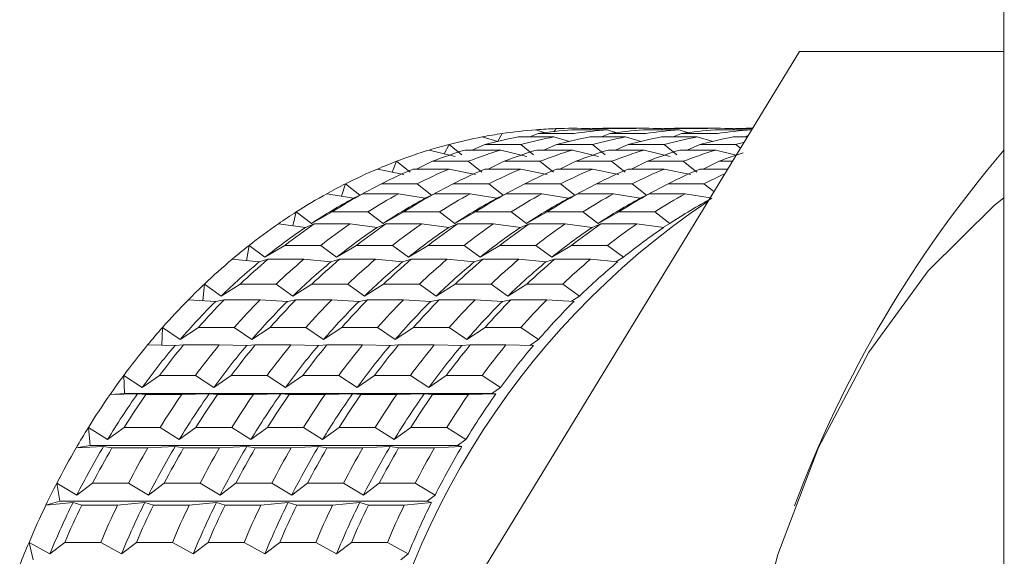
# Model space of a CAD drawing. Units: millimetres. Extents: x 0 to 667, y 0 to 312.
# Drawn here: x 22 to 29, y 217 to 221 of the extents above; entities that cross this region are included whole.
import ezdxf

# ---------------------------------------------------------------- set-up
doc = ezdxf.new("R2010")
doc.units = ezdxf.units.MM
doc.linetypes.add('SLD-Durchgehend', pattern=[0])

msp = doc.modelspace()

# ---------------------------------------------------------------- linework, layer by layer
at = {"color": 7, "linetype": 'SLD-Durchgehend', "lineweight": 15}
for p, q in [((28.79675, 228.06798), (28.79675, 208.48465)), ((24.07867, 215.65982), (27.32475, 220.97528)), ((27.32475, 220.97528), (28.79675, 220.97528)), ((25.18272, 220.38426), (25.14928, 220.32861)), ((25.3809, 220.35983), (25.44105, 220.38426)), ((25.49134, 220.38993), (25.42531, 220.4116)), ((25.69938, 220.38426), (25.44105, 220.38426)), ((25.57101, 220.41988), (25.5563, 220.39937)), ((25.94197, 220.4116), (25.68364, 220.4116)), ((25.80682, 220.4116), (25.82934, 220.41988)), ((25.82235, 220.41731), (25.81455, 220.42017)), ((26.08767, 220.41988), (25.82934, 220.41988)), ((25.89756, 220.35983), (25.9577, 220.38426)), ((26.00799, 220.38993), (25.94197, 220.4116)), ((26.21358, 220.42215), (25.95525, 220.42215)), ((26.21603, 220.38426), (25.9577, 220.38426)), ((26.45862, 220.4116), (26.20029, 220.4116)), ((26.32348, 220.4116), (26.346, 220.41988)), ((26.339, 220.41731), (26.33121, 220.42017)), ((26.60433, 220.41988), (26.346, 220.41988)), ((26.41421, 220.35983), (26.47436, 220.38426)), ((26.52465, 220.38993), (26.45862, 220.4116)), ((26.73024, 220.42215), (26.47191, 220.42215)), ((26.73269, 220.38426), (26.47436, 220.38426)), ((26.97528, 220.4116), (26.71695, 220.4116)), ((26.84014, 220.4116), (26.86266, 220.41988)), ((26.85566, 220.41731), (26.84787, 220.42017)), ((26.98557, 220.41988), (26.86266, 220.41988)), ((26.97964, 220.41017), (26.97528, 220.4116)), ((25.15137, 220.32705), (25.03813, 220.35983)), ((25.55479, 220.35983), (25.29646, 220.35983)), ((25.66803, 220.32705), (25.55479, 220.35983)), ((26.07145, 220.35983), (25.81312, 220.35983)), ((26.18468, 220.32705), (26.07145, 220.35983)), ((26.58811, 220.35983), (26.32978, 220.35983)), ((26.70134, 220.32705), (26.58811, 220.35983)), ((26.9489, 220.35983), (26.84643, 220.35983)), ((26.93087, 220.35983), (26.95485, 220.36957)), ((24.84303, 220.21833), (24.65597, 220.26524)), ((24.79834, 220.30565), (24.76459, 220.238)), ((24.79834, 220.30565), (24.89069, 220.23186)), ((25.17263, 220.26524), (24.9143, 220.26524)), ((24.96579, 220.26524), (25.05666, 220.30565)), ((25.31499, 220.30565), (25.05666, 220.30565)), ((25.35969, 220.21833), (25.17263, 220.26524)), ((25.31499, 220.30565), (25.40735, 220.23186)), ((25.68929, 220.26524), (25.43096, 220.26524)), ((25.48244, 220.26524), (25.57332, 220.30565)), ((25.83165, 220.30565), (25.57332, 220.30565)), ((25.87634, 220.21833), (25.68929, 220.26524)), ((25.83165, 220.30565), (25.92401, 220.23186)), ((26.20594, 220.26524), (25.94761, 220.26524)), ((25.9991, 220.26524), (26.08998, 220.30565)), ((26.34831, 220.30565), (26.08998, 220.30565)), ((26.393, 220.21833), (26.20594, 220.26524)), ((26.34831, 220.30565), (26.44066, 220.23186)), ((26.7226, 220.26524), (26.46427, 220.26524)), ((26.51576, 220.26524), (26.60664, 220.30565)), ((26.86496, 220.30565), (26.60664, 220.30565)), ((26.86875, 220.22859), (26.7226, 220.26524)), ((26.86496, 220.30565), (26.89914, 220.27835)), ((24.42079, 220.18463), (24.3887, 220.10588)), ((24.42079, 220.18463), (24.51833, 220.10704)), ((24.56295, 220.12857), (24.67912, 220.18463)), ((24.93745, 220.18463), (24.67912, 220.18463)), ((24.93745, 220.18463), (25.03499, 220.10704)), ((25.07961, 220.12857), (25.19578, 220.18463)), ((25.45411, 220.18463), (25.19578, 220.18463)), ((25.45411, 220.18463), (25.55165, 220.10704)), ((25.59627, 220.12857), (25.71243, 220.18463)), ((25.97076, 220.18463), (25.71243, 220.18463)), ((25.97076, 220.18463), (26.06831, 220.10704)), ((26.11292, 220.12857), (26.22909, 220.18463)), ((26.48742, 220.18463), (26.22909, 220.18463)), ((26.48742, 220.18463), (26.58496, 220.10704)), ((26.62958, 220.12857), (26.74575, 220.18463)), ((26.84191, 220.18463), (26.74575, 220.18463)), ((24.47178, 220.08827), (24.28173, 220.12857)), ((24.79839, 220.12857), (24.54006, 220.12857)), ((24.98843, 220.08827), (24.79839, 220.12857)), ((25.31505, 220.12857), (25.05672, 220.12857)), ((25.50509, 220.08827), (25.31505, 220.12857)), ((25.8317, 220.12857), (25.57338, 220.12857)), ((26.02175, 220.08827), (25.8317, 220.12857)), ((26.34836, 220.12857), (26.09003, 220.12857)), ((26.53841, 220.08827), (26.34836, 220.12857)), ((26.80767, 220.12857), (26.60669, 220.12857)), ((24.05296, 220.02214), (24.02391, 219.93253)), ((24.05296, 220.02214), (24.15593, 219.94133)), ((24.15593, 219.94133), (24.31129, 220.02214)), ((24.56962, 220.02214), (24.31129, 220.02214)), ((24.56962, 220.02214), (24.67259, 219.94133)), ((24.67259, 219.94133), (24.82795, 220.02214)), ((25.08627, 220.02214), (24.82795, 220.02214)), ((25.08627, 220.02214), (25.18924, 219.94133)), ((25.18924, 219.94133), (25.3446, 220.02214)), ((25.60293, 220.02214), (25.3446, 220.02214)), ((25.60293, 220.02214), (25.7059, 219.94133)), ((25.7059, 219.94133), (25.86126, 220.02214)), ((26.11959, 220.02214), (25.86126, 220.02214)), ((26.11959, 220.02214), (26.22256, 219.94133)), ((26.22256, 219.94133), (26.37792, 220.02214)), ((26.63625, 220.02214), (26.37792, 220.02214)), ((26.63625, 220.02214), (26.70819, 219.96567)), ((24.11083, 219.91746), (23.91826, 219.95084)), ((24.17659, 219.95084), (24.11083, 219.91746)), ((24.43492, 219.95084), (24.17659, 219.95084)), ((24.62749, 219.91746), (24.43492, 219.95084)), ((24.69325, 219.95084), (24.62749, 219.91746)), ((24.95158, 219.95084), (24.69325, 219.95084)), ((25.14415, 219.91746), (24.95158, 219.95084)), ((25.20991, 219.95084), (25.14415, 219.91746)), ((25.46823, 219.95084), (25.20991, 219.95084)), ((25.6608, 219.91746), (25.46823, 219.95084)), ((25.72656, 219.95084), (25.6608, 219.91746)), ((25.98489, 219.95084), (25.72656, 219.95084)), ((26.17746, 219.91746), (25.98489, 219.95084)), ((26.24322, 219.95084), (26.17746, 219.91746)), ((26.50155, 219.95084), (26.24322, 219.95084)), ((26.68022, 219.91987), (26.50155, 219.95084)), ((23.69764, 219.8194), (23.67296, 219.71932)), ((23.69764, 219.8194), (23.80623, 219.73599)), ((23.80623, 219.73599), (23.95597, 219.8194)), ((24.2143, 219.8194), (23.95597, 219.8194)), ((24.2143, 219.8194), (24.32289, 219.73599)), ((24.32289, 219.73599), (24.47262, 219.8194)), ((24.73095, 219.8194), (24.47262, 219.8194)), ((24.73095, 219.8194), (24.83955, 219.73599)), ((24.83955, 219.73599), (24.98928, 219.8194)), ((25.24761, 219.8194), (24.98928, 219.8194)), ((25.24761, 219.8194), (25.35621, 219.73599)), ((25.35621, 219.73599), (25.50594, 219.8194)), ((25.76427, 219.8194), (25.50594, 219.8194)), ((25.76427, 219.8194), (25.87286, 219.73599)), ((25.87286, 219.73599), (26.0226, 219.8194)), ((26.28093, 219.8194), (26.0226, 219.8194)), ((26.28093, 219.8194), (26.38952, 219.73599)), ((23.76294, 219.7072), (23.56833, 219.73342)), ((23.82666, 219.73342), (23.76294, 219.7072)), ((24.08499, 219.73342), (23.82666, 219.73342)), ((24.2796, 219.7072), (24.08499, 219.73342)), ((24.34332, 219.73342), (24.2796, 219.7072)), ((24.60165, 219.73342), (24.34332, 219.73342)), ((24.79626, 219.7072), (24.60165, 219.73342)), ((24.85997, 219.73342), (24.79626, 219.7072)), ((25.1183, 219.73342), (24.85997, 219.73342)), ((25.31291, 219.7072), (25.1183, 219.73342)), ((25.37663, 219.73342), (25.31291, 219.7072)), ((25.63496, 219.73342), (25.37663, 219.73342)), ((25.82957, 219.7072), (25.63496, 219.73342)), ((25.89329, 219.73342), (25.82957, 219.7072)), ((26.15162, 219.73342), (25.89329, 219.73342)), ((26.34623, 219.7072), (26.15162, 219.73342)), ((26.38952, 219.73599), (26.33976, 219.70807)), ((23.35753, 219.57797), (23.33848, 219.46797)), ((23.35753, 219.57797), (23.47191, 219.49259)), ((23.47191, 219.49259), (23.61586, 219.57797)), ((23.87419, 219.57797), (23.61586, 219.57797)), ((23.87419, 219.57797), (23.98857, 219.49259)), ((23.98857, 219.49259), (24.13252, 219.57797)), ((24.39085, 219.57797), (24.13252, 219.57797)), ((24.39085, 219.57797), (24.50523, 219.49259)), ((24.50523, 219.49259), (24.64918, 219.57797)), ((24.90751, 219.57797), (24.64918, 219.57797)), ((24.90751, 219.57797), (25.02188, 219.49259)), ((25.02188, 219.49259), (25.16583, 219.57797)), ((25.42416, 219.57797), (25.16583, 219.57797)), ((25.42416, 219.57797), (25.53854, 219.49259)), ((25.53854, 219.49259), (25.68249, 219.57797)), ((25.94082, 219.57797), (25.68249, 219.57797)), ((25.94082, 219.57797), (26.0552, 219.49259)), ((23.43075, 219.4591), (23.2346, 219.47795)), ((23.49293, 219.47795), (23.43075, 219.4591)), ((23.75126, 219.47795), (23.49293, 219.47795)), ((23.94741, 219.4591), (23.75126, 219.47795)), ((24.00958, 219.47795), (23.94741, 219.4591)), ((24.26791, 219.47795), (24.00958, 219.47795)), ((24.46407, 219.4591), (24.26791, 219.47795)), ((24.52624, 219.47795), (24.46407, 219.4591)), ((24.78457, 219.47795), (24.52624, 219.47795)), ((24.98073, 219.4591), (24.78457, 219.47795)), ((25.0429, 219.47795), (24.98073, 219.4591)), ((25.30123, 219.47795), (25.0429, 219.47795)), ((25.49738, 219.4591), (25.30123, 219.47795)), ((25.55956, 219.47795), (25.49738, 219.4591)), ((25.81788, 219.47795), (25.55956, 219.47795)), ((26.01404, 219.4591), (25.81788, 219.47795)), ((26.0552, 219.49259), (26.00121, 219.46033)), ((23.03523, 219.29968), (23.02301, 219.18044)), ((23.03523, 219.29968), (23.15551, 219.21298)), ((23.15551, 219.21298), (23.29356, 219.29968)), ((23.55189, 219.29968), (23.29356, 219.29968)), ((23.55189, 219.29968), (23.67216, 219.21298)), ((23.67216, 219.21298), (23.81022, 219.29968)), ((24.06855, 219.29968), (23.81022, 219.29968)), ((24.06855, 219.29968), (24.18882, 219.21298)), ((24.18882, 219.21298), (24.32688, 219.29968)), ((24.58521, 219.29968), (24.32688, 219.29968)), ((24.58521, 219.29968), (24.70548, 219.21298)), ((24.70548, 219.21298), (24.84353, 219.29968)), ((25.10186, 219.29968), (24.84353, 219.29968)), ((25.10186, 219.29968), (25.22214, 219.21298)), ((25.22214, 219.21298), (25.36019, 219.29968)), ((25.61852, 219.29968), (25.36019, 219.29968)), ((25.61852, 219.29968), (25.73879, 219.21298)), ((23.11679, 219.17505), (22.91961, 219.18638)), ((23.17793, 219.18638), (23.11679, 219.17505)), ((23.43626, 219.18638), (23.17793, 219.18638)), ((23.63345, 219.17505), (23.43626, 219.18638)), ((23.69459, 219.18638), (23.63345, 219.17505)), ((23.95292, 219.18638), (23.69459, 219.18638)), ((24.15011, 219.17505), (23.95292, 219.18638)), ((24.21125, 219.18638), (24.15011, 219.17505)), ((24.46958, 219.18638), (24.21125, 219.18638)), ((24.66677, 219.17505), (24.46958, 219.18638)), ((24.72791, 219.18638), (24.66677, 219.17505)), ((24.98623, 219.18638), (24.72791, 219.18638)), ((25.18342, 219.17505), (24.98623, 219.18638)), ((25.24456, 219.18638), (25.18342, 219.17505)), ((25.50289, 219.18638), (25.24456, 219.18638)), ((25.70008, 219.17505), (25.50289, 219.18638)), ((25.73879, 219.21298), (25.68061, 219.17617)), ((22.73319, 218.98664), (22.72891, 218.85898)), ((22.73319, 218.98664), (22.85943, 218.89929)), ((22.85943, 218.89929), (22.99152, 218.98664)), ((23.24985, 218.98664), (22.99152, 218.98664)), ((23.24985, 218.98664), (23.37608, 218.89929)), ((23.37608, 218.89929), (23.50818, 218.98664)), ((23.76651, 218.98664), (23.50818, 218.98664)), ((23.76651, 218.98664), (23.89274, 218.89929)), ((23.89274, 218.89929), (24.02483, 218.98664)), ((24.28316, 218.98664), (24.02483, 218.98664)), ((24.28316, 218.98664), (24.4094, 218.89929)), ((24.4094, 218.89929), (24.54149, 218.98664)), ((24.79982, 218.98664), (24.54149, 218.98664)), ((24.79982, 218.98664), (24.92606, 218.89929)), ((24.92606, 218.89929), (25.05815, 218.98664)), ((25.31648, 218.98664), (25.05815, 218.98664)), ((25.31648, 218.98664), (25.44271, 218.89929)), ((25.44271, 218.89929), (25.38032, 218.8577)), ((22.82345, 218.8572), (22.62575, 218.86093)), ((22.88408, 218.86093), (22.82345, 218.8572)), ((23.14241, 218.86093), (22.88408, 218.86093)), ((23.34011, 218.8572), (23.14241, 218.86093)), ((23.40074, 218.86093), (23.34011, 218.8572)), ((23.65906, 218.86093), (23.40074, 218.86093)), ((23.85677, 218.8572), (23.65906, 218.86093)), ((23.91739, 218.86093), (23.85677, 218.8572)), ((24.17572, 218.86093), (23.91739, 218.86093)), ((24.37343, 218.8572), (24.17572, 218.86093)), ((24.43405, 218.86093), (24.37343, 218.8572)), ((24.69238, 218.86093), (24.43405, 218.86093)), ((24.89008, 218.8572), (24.69238, 218.86093)), ((24.95071, 218.86093), (24.89008, 218.8572)), ((25.20904, 218.86093), (24.95071, 218.86093)), ((25.40674, 218.8572), (25.20904, 218.86093)), ((22.4537, 218.64125), (22.58592, 218.5539)), ((22.4537, 218.64125), (22.4583, 218.50993)), ((22.58592, 218.5539), (22.71203, 218.64125)), ((22.97036, 218.64125), (22.71203, 218.64125)), ((22.97036, 218.64125), (23.10258, 218.5539)), ((23.10258, 218.5539), (23.22869, 218.64125)), ((23.48702, 218.64125), (23.22869, 218.64125)), ((23.48702, 218.64125), (23.61924, 218.5539)), ((23.61924, 218.5539), (23.74535, 218.64125)), ((24.00367, 218.64125), (23.74535, 218.64125)), ((24.00367, 218.64125), (24.1359, 218.5539)), ((24.1359, 218.5539), (24.262, 218.64125)), ((24.52033, 218.64125), (24.262, 218.64125)), ((24.52033, 218.64125), (24.65255, 218.5539)), ((24.65255, 218.5539), (24.77866, 218.64125)), ((25.03699, 218.64125), (24.77866, 218.64125)), ((25.03699, 218.64125), (25.16921, 218.5539)), ((25.16921, 218.5539), (25.10626, 218.50993)), ((22.4583, 218.50993), (22.35527, 218.50408)), ((22.55297, 218.50797), (22.35527, 218.50408)), ((25.10626, 218.50993), (22.4583, 218.50993)), ((22.6136, 218.50408), (22.55297, 218.50797)), ((22.87192, 218.50408), (22.6136, 218.50408)), ((23.06962, 218.50797), (22.87192, 218.50408)), ((23.13025, 218.50408), (23.06962, 218.50797)), ((23.38858, 218.50408), (23.13025, 218.50408)), ((23.58628, 218.50797), (23.38858, 218.50408)), ((23.64691, 218.50408), (23.58628, 218.50797)), ((23.90524, 218.50408), (23.64691, 218.50408)), ((24.10294, 218.50797), (23.90524, 218.50408)), ((24.16357, 218.50408), (24.10294, 218.50797)), ((24.4219, 218.50408), (24.16357, 218.50408)), ((24.6196, 218.50797), (24.4219, 218.50408)), ((24.68023, 218.50408), (24.6196, 218.50797)), ((24.93855, 218.50408), (24.68023, 218.50408)), ((25.13625, 218.50797), (24.93855, 218.50408)), ((25.10626, 218.50993), (25.13625, 218.50797)), ((22.1989, 218.26612), (22.33708, 218.17944)), ((22.1989, 218.26612), (22.21245, 218.13582)), ((22.33708, 218.17944), (22.45723, 218.26612)), ((22.71556, 218.26612), (22.45723, 218.26612)), ((22.71556, 218.26612), (22.85374, 218.17944)), ((22.85374, 218.17944), (22.97388, 218.26612)), ((23.23221, 218.26612), (22.97388, 218.26612)), ((23.23221, 218.26612), (23.37039, 218.17944)), ((23.37039, 218.17944), (23.49054, 218.26612)), ((23.74887, 218.26612), (23.49054, 218.26612)), ((23.74887, 218.26612), (23.88705, 218.17944)), ((23.88705, 218.17944), (24.0072, 218.26612)), ((24.26553, 218.26612), (24.0072, 218.26612)), ((24.26553, 218.26612), (24.40371, 218.17944)), ((24.40371, 218.17944), (24.52386, 218.26612)), ((24.78218, 218.26612), (24.52386, 218.26612)), ((24.78218, 218.26612), (24.92037, 218.17944)), ((22.21245, 218.13582), (22.11022, 218.11854)), ((22.30739, 218.13003), (22.11022, 218.11854)), ((24.86042, 218.13582), (22.21245, 218.13582)), ((22.36855, 218.11854), (22.30739, 218.13003)), ((22.62687, 218.11854), (22.36855, 218.11854)), ((22.82405, 218.13003), (22.62687, 218.11854)), ((22.8852, 218.11854), (22.82405, 218.13003)), ((23.14353, 218.11854), (22.8852, 218.11854)), ((23.3407, 218.13003), (23.14353, 218.11854)), ((23.40186, 218.11854), (23.3407, 218.13003)), ((23.66019, 218.11854), (23.40186, 218.11854)), ((23.85736, 218.13003), (23.66019, 218.11854)), ((23.91852, 218.11854), (23.85736, 218.13003)), ((24.17685, 218.11854), (23.91852, 218.11854)), ((24.37402, 218.13003), (24.17685, 218.11854)), ((24.43518, 218.11854), (24.37402, 218.13003)), ((24.6935, 218.11854), (24.43518, 218.11854)), ((24.89068, 218.13003), (24.6935, 218.11854)), ((24.92037, 218.17944), (24.86042, 218.13582)), ((24.86042, 218.13582), (24.89068, 218.13003)), ((21.97072, 217.86411), (22.11479, 217.77877)), ((21.97072, 217.86411), (21.99313, 217.73581)), ((22.11479, 217.77877), (22.22904, 217.86411)), ((22.48737, 217.86411), (22.22904, 217.86411)), ((22.48737, 217.86411), (22.63145, 217.77877)), ((22.63145, 217.77877), (22.7457, 217.86411)), ((23.00403, 217.86411), (22.7457, 217.86411)), ((23.00403, 217.86411), (23.1481, 217.77877)), ((23.1481, 217.77877), (23.26236, 217.86411)), ((23.52069, 217.86411), (23.26236, 217.86411)), ((23.52069, 217.86411), (23.66476, 217.77877)), ((23.66476, 217.77877), (23.77902, 217.86411)), ((24.03734, 217.86411), (23.77902, 217.86411)), ((24.03734, 217.86411), (24.18142, 217.77877)), ((24.18142, 217.77877), (24.29567, 217.86411)), ((24.554, 217.86411), (24.29567, 217.86411)), ((24.554, 217.86411), (24.69808, 217.77877)), ((24.69808, 217.77877), (24.64109, 217.73581)), ((21.99313, 217.73581), (21.89246, 217.70724)), ((22.08859, 217.72625), (21.89246, 217.70724)), ((24.64109, 217.73581), (21.99313, 217.73581)), ((22.15079, 217.70724), (22.08859, 217.72625)), ((22.40912, 217.70724), (22.15079, 217.70724)), ((22.60525, 217.72625), (22.40912, 217.70724)), ((22.66745, 217.70724), (22.60525, 217.72625)), ((22.92578, 217.70724), (22.66745, 217.70724)), ((23.12191, 217.72625), (22.92578, 217.70724)), ((23.18411, 217.70724), (23.12191, 217.72625)), ((23.44244, 217.70724), (23.18411, 217.70724)), ((23.63856, 217.72625), (23.44244, 217.70724)), ((23.70076, 217.70724), (23.63856, 217.72625)), ((23.95909, 217.70724), (23.70076, 217.70724)), ((24.15522, 217.72625), (23.95909, 217.70724)), ((24.21742, 217.70724), (24.15522, 217.72625)), ((24.47575, 217.70724), (24.21742, 217.70724)), ((24.67188, 217.72625), (24.47575, 217.70724)), ((24.64109, 217.73581), (24.67188, 217.72625)), ((21.77089, 217.43829), (21.92075, 217.35493)), ((21.77089, 217.43829), (21.80199, 217.31297)), ((21.92075, 217.35493), (22.02922, 217.43829)), ((22.28755, 217.43829), (22.02922, 217.43829)), ((22.28755, 217.43829), (22.4374, 217.35493)), ((22.4374, 217.35493), (22.54588, 217.43829)), ((22.80421, 217.43829), (22.54588, 217.43829)), ((22.80421, 217.43829), (22.95406, 217.35493)), ((22.95406, 217.35493), (23.06253, 217.43829)), ((23.32086, 217.43829), (23.06253, 217.43829)), ((23.32086, 217.43829), (23.47072, 217.35493)), ((23.47072, 217.35493), (23.57919, 217.43829)), ((23.83752, 217.43829), (23.57919, 217.43829)), ((23.83752, 217.43829), (23.98737, 217.35493)), ((23.98737, 217.35493), (24.09585, 217.43829)), ((24.35418, 217.43829), (24.09585, 217.43829)), ((24.35418, 217.43829), (24.50403, 217.35493)), ((24.50403, 217.35493), (24.44996, 217.31297))]:
    msp.add_line(p, q, dxfattribs=at)
at = {"color": 7, "linetype": 'SLD-Durchgehend', "lineweight": 15, "flags": 128}
msp.add_lwpolyline([(28.79675, 209.54805), (28.72976, 209.60168), (28.25189, 210.07401), (27.82571, 210.66111), (27.46172, 211.3485), (27.16889, 212.11927), (26.95441, 212.95444), (26.82357, 213.83345), (26.7796, 214.73465), (26.82357, 215.63584), (26.95441, 216.51485), (27.16889, 217.35002), (27.46172, 218.1208), (27.82571, 218.80819), (28.25189, 219.39528), (28.72976, 219.86761), (28.79675, 219.92125)], dxfattribs=at)
at = {"color": 7, "linetype": 'SLD-Durchgehend', "lineweight": 15}
for centre, radius, start, end in [((25.70323, 216.86426), 3.55828, 98.411509, 100.77281), ((25.69879, 216.89498), 3.52724, 94.446798, 98.413126), ((25.69716, 216.91417), 3.50798, 92.060795, 94.444614), ((25.95712, 216.89498), 3.52724, 94.446798, 98.413126), ((25.69692, 216.92037), 3.50178, 88.074989, 92.06052), ((26.21544, 216.89498), 3.52724, 94.446798, 98.413126), ((25.95526, 216.9201), 3.50205, 90.000092, 92.06046), ((26.47377, 216.89498), 3.52724, 94.446798, 98.413126), ((26.21358, 216.92037), 3.50178, 88.074989, 92.06052), ((26.7321, 216.89498), 3.52724, 94.446798, 98.413126), ((26.47191, 216.9201), 3.50205, 90.000092, 92.06046), ((26.99043, 216.89498), 3.52724, 94.446798, 98.413126), ((26.73024, 216.92037), 3.50178, 88.074989, 92.06052), ((27.24876, 216.89498), 3.52724, 94.446798, 98.413126), ((26.98857, 216.9201), 3.50205, 90.000092, 92.06046), ((25.71167, 216.82122), 3.60214, 100.776679, 104.687826), ((25.97, 216.82122), 3.60214, 100.776679, 104.687826), ((26.22832, 216.82122), 3.60214, 100.776679, 104.687826), ((26.48665, 216.82122), 3.60214, 100.776679, 104.687826), ((26.74498, 216.82122), 3.60214, 100.776679, 104.687826), ((27.00331, 216.82122), 3.60214, 100.776679, 104.687826), ((27.26164, 216.82122), 3.60214, 100.776679, 104.687826), ((27.51997, 216.82122), 3.60214, 100.776679, 104.687826), ((27.78374, 216.79914), 3.62488, 103.702245, 104.682636), ((25.74562, 216.70297), 3.7252, 107.008105, 110.832624), ((25.7255, 216.76761), 3.6575, 104.684457, 107.002856), ((26.00395, 216.70297), 3.7252, 107.008105, 110.832624), ((26.26228, 216.70297), 3.7252, 107.008105, 110.832624), ((26.5206, 216.70297), 3.7252, 107.008105, 110.832624), ((26.77893, 216.70297), 3.7252, 107.008105, 110.832624), ((27.03726, 216.70297), 3.7252, 107.008105, 110.832624), ((27.29559, 216.70297), 3.7252, 107.008105, 110.832624), ((27.55392, 216.70297), 3.7252, 107.008105, 110.832624), ((27.81225, 216.70297), 3.7252, 107.008105, 110.832624), ((28.07452, 216.69197), 3.73689, 107.996188, 110.829154), ((35.25508, 214.73465), 8.5, 139.399997, 159.577518), ((25.77331, 216.6293), 3.8039, 110.827778, 113.086299), ((25.8091, 216.54642), 3.89418, 113.092552, 116.8056), ((26.06743, 216.54642), 3.89418, 113.092552, 116.8056), ((26.32576, 216.54642), 3.89418, 113.092552, 116.8056), ((26.58409, 216.54642), 3.89418, 113.092552, 116.8056), ((26.84241, 216.54642), 3.89418, 113.092552, 116.8056), ((27.10074, 216.54642), 3.89418, 113.092552, 116.8056), ((27.35907, 216.54642), 3.89418, 113.092552, 116.8056), ((27.6174, 216.54642), 3.89418, 113.092552, 116.8056), ((27.87573, 216.54642), 3.89418, 113.092552, 116.8056), ((28.13406, 216.54642), 3.89418, 113.092552, 116.8056), ((28.40047, 216.52969), 3.91276, 114.35907, 116.800808), ((25.85406, 216.4565), 3.99472, 116.799637, 118.985649), ((25.9083, 216.35961), 4.10575, 118.992512, 122.576867), ((26.03496, 216.34137), 4.06087, 118.282637, 123.286743), ((26.16663, 216.35961), 4.10575, 118.992512, 122.576867), ((29.89825, 215.09748), 5.78655, 123.950656, 173.225651), ((26.42496, 216.35961), 4.10575, 118.992512, 122.576867), ((26.55162, 216.34137), 4.06087, 118.282637, 123.286743), ((26.68329, 216.35961), 4.10575, 118.992512, 122.576867), ((26.94162, 216.35961), 4.10575, 118.992512, 122.576867), ((27.06827, 216.34137), 4.06087, 118.282637, 123.286743), ((27.19995, 216.35961), 4.10575, 118.992512, 122.576867), ((27.45827, 216.35961), 4.10575, 118.992512, 122.576867), ((27.58493, 216.34137), 4.06087, 118.282637, 123.286743), ((27.7166, 216.35961), 4.10575, 118.992512, 122.576867), ((27.97493, 216.35961), 4.10575, 118.992512, 122.576867), ((28.10159, 216.34137), 4.06087, 118.282637, 123.286743), ((28.23326, 216.35961), 4.10575, 118.992512, 122.576867), ((28.49159, 216.35961), 4.10575, 118.992512, 122.576867), ((28.61825, 216.34137), 4.06087, 118.282637, 123.286743), ((25.97263, 216.25802), 4.226, 122.57018, 124.675685), ((26.04666, 216.15196), 4.35533, 124.682794, 128.128857), ((26.17176, 216.13603), 4.30763, 124.000282, 128.811368), ((26.30499, 216.15196), 4.35533, 124.682794, 128.128857), ((26.56332, 216.15196), 4.35533, 124.682794, 128.128857), ((26.68841, 216.13603), 4.30763, 124.000282, 128.811368), ((26.82164, 216.15196), 4.35533, 124.682794, 128.128857), ((27.07997, 216.15196), 4.35533, 124.682794, 128.128857), ((27.20507, 216.13603), 4.30763, 124.000282, 128.811368), ((27.3383, 216.15196), 4.35533, 124.682794, 128.128857), ((27.59663, 216.15196), 4.35533, 124.682794, 128.128857), ((27.72173, 216.13603), 4.30763, 124.000282, 128.811368), ((27.85496, 216.15196), 4.35533, 124.682794, 128.128857), ((28.11329, 216.15196), 4.35533, 124.682794, 128.128857), ((28.23838, 216.13603), 4.30763, 124.000282, 128.811368), ((28.37162, 216.15196), 4.35533, 124.682794, 128.128857), ((28.62994, 216.15196), 4.35533, 124.682794, 128.128857), ((28.75504, 216.13603), 4.30763, 124.000282, 128.811368), ((26.13092, 216.04372), 4.49251, 128.121819, 130.143205), ((26.22452, 215.93362), 4.63701, 130.15025, 133.455289), ((26.34762, 215.92011), 4.58613, 129.495648, 134.10989), ((26.48285, 215.93362), 4.63701, 130.15025, 133.455289), ((26.74118, 215.93362), 4.63701, 130.15025, 133.455289), ((26.86428, 215.92011), 4.58613, 129.495648, 134.10989), ((26.9995, 215.93362), 4.63701, 130.15025, 133.455289), ((27.25783, 215.93362), 4.63701, 130.15025, 133.455289), ((27.38094, 215.92011), 4.58613, 129.495648, 134.10989), ((27.51616, 215.93362), 4.63701, 130.15025, 133.455289), ((27.77449, 215.93362), 4.63701, 130.15025, 133.455289), ((27.89759, 215.92011), 4.58613, 129.495648, 134.10989), ((28.03282, 215.93362), 4.63701, 130.15025, 133.455289), ((28.29115, 215.93362), 4.63701, 130.15025, 133.455289), ((28.41425, 215.92011), 4.58613, 129.495648, 134.10989), ((28.54948, 215.93362), 4.63701, 130.15025, 133.455289), ((28.8078, 215.93362), 4.63701, 130.15025, 133.455289), ((28.93091, 215.92011), 4.58613, 129.495648, 134.10989), ((26.3277, 215.82386), 4.78765, 133.448227, 135.385656), ((26.43906, 215.7148), 4.94353, 135.392395, 138.559353), ((26.55977, 215.70373), 4.88918, 134.765123, 139.186624), ((26.69739, 215.7148), 4.94353, 135.392395, 138.559353), ((26.95572, 215.7148), 4.94353, 135.392395, 138.559353), ((27.07643, 215.70373), 4.88918, 134.765123, 139.186624), ((27.21405, 215.7148), 4.94353, 135.392395, 138.559353), ((27.47238, 215.7148), 4.94353, 135.392395, 138.559353), ((27.59308, 215.70373), 4.88918, 134.765123, 139.186624), ((27.73071, 215.7148), 4.94353, 135.392395, 138.559353), ((27.98904, 215.7148), 4.94353, 135.392395, 138.559353), ((28.10974, 215.70373), 4.88918, 134.765123, 139.186624), ((28.24736, 215.7148), 4.94353, 135.392395, 138.559353), ((28.50569, 215.7148), 4.94353, 135.392395, 138.559353), ((28.6264, 215.70373), 4.88918, 134.765123, 139.186624), ((28.76402, 215.7148), 4.94353, 135.392395, 138.559353), ((29.02235, 215.7148), 4.94353, 135.392395, 138.559353), ((29.14305, 215.70373), 4.88918, 134.765123, 139.186624), ((26.55859, 215.60846), 5.10351, 138.552527, 140.409168), ((26.68442, 215.50515), 5.26632, 140.415424, 143.451601), ((26.80239, 215.49641), 5.20834, 139.814042, 144.052983), ((26.94275, 215.50515), 5.26632, 140.415424, 143.451601), ((27.20108, 215.50515), 5.26632, 140.415424, 143.451601), ((27.31904, 215.49641), 5.20834, 139.814042, 144.052983), ((27.45941, 215.50515), 5.26632, 140.415424, 143.451601), ((27.71773, 215.50515), 5.26632, 140.415424, 143.451601), ((27.8357, 215.49641), 5.20834, 139.814042, 144.052983), ((27.97606, 215.50515), 5.26632, 140.415424, 143.451601), ((28.23439, 215.50515), 5.26632, 140.415424, 143.451601), ((28.35236, 215.49641), 5.20834, 139.814042, 144.052983), ((28.49272, 215.50515), 5.26632, 140.415424, 143.451601), ((28.75105, 215.50515), 5.26632, 140.415424, 143.451601), ((28.86902, 215.49641), 5.20834, 139.814042, 144.052983), ((29.00938, 215.50515), 5.26632, 140.415424, 143.451601), ((29.26771, 215.50515), 5.26632, 140.415424, 143.451601), ((29.38567, 215.49641), 5.20834, 139.814042, 144.052983), ((26.81631, 215.40663), 5.43094, 143.445206, 145.226449), ((26.95199, 215.31309), 5.59574, 145.232104, 148.147906), ((27.06698, 215.30649), 5.53406, 144.654553, 148.725457), ((27.21032, 215.31309), 5.59574, 145.232104, 148.147906), ((27.46865, 215.31309), 5.59574, 145.232104, 148.147906), ((27.58364, 215.30649), 5.53406, 144.654553, 148.725457), ((27.72698, 215.31309), 5.59574, 145.232104, 148.147906), ((27.98531, 215.31309), 5.59574, 145.232104, 148.147906), ((28.1003, 215.30649), 5.53406, 144.654553, 148.725457), ((28.24364, 215.31309), 5.59574, 145.232104, 148.147906), ((28.50197, 215.31309), 5.59574, 145.232104, 148.147906), ((28.61695, 215.30649), 5.53406, 144.654553, 148.725457), ((28.76029, 215.31309), 5.59574, 145.232104, 148.147906), ((29.01862, 215.31309), 5.59574, 145.232104, 148.147906), ((29.13361, 215.30649), 5.53406, 144.654553, 148.725457), ((29.27695, 215.31309), 5.59574, 145.232104, 148.147906), ((29.53528, 215.31309), 5.59574, 145.232104, 148.147906), ((29.65027, 215.30649), 5.53406, 144.654553, 148.725457), ((27.09108, 215.22598), 5.75985, 148.142078, 149.854844), ((27.231, 215.14533), 5.92135, 149.859823, 152.66772), ((27.34288, 215.14061), 5.85601, 149.303637, 153.223906), ((27.48933, 215.14533), 5.92135, 149.859823, 152.66772), ((27.74765, 215.14533), 5.92135, 149.859823, 152.66772), ((27.85954, 215.14061), 5.85601, 149.303637, 153.223906), ((28.00598, 215.14533), 5.92135, 149.859823, 152.66772), ((28.26431, 215.14533), 5.92135, 149.859823, 152.66772), ((28.3762, 215.14061), 5.85601, 149.303637, 153.223906), ((28.52264, 215.14533), 5.92135, 149.859823, 152.66772), ((28.78097, 215.14533), 5.92135, 149.859823, 152.66772), ((28.89285, 215.14061), 5.85601, 149.303637, 153.223906), ((29.0393, 215.14533), 5.92135, 149.859823, 152.66772), ((29.29763, 215.14533), 5.92135, 149.859823, 152.66772), ((29.40951, 215.14061), 5.85601, 149.303637, 153.223906), ((29.55595, 215.14533), 5.92135, 149.859823, 152.66772), ((29.81428, 215.14533), 5.92135, 149.859823, 152.66772), ((29.92617, 215.14061), 5.85601, 149.303637, 153.223906), ((27.37128, 215.0722), 6.07954, 152.662544, 154.314726), ((27.50913, 215.00642), 6.23228, 154.318988, 157.032689), ((27.61792, 215.00326), 6.16345, 153.781454, 157.570224), ((27.76745, 215.00642), 6.23228, 154.318988, 157.032689), ((28.02578, 215.00642), 6.23228, 154.318988, 157.032689), ((28.13458, 215.00326), 6.16345, 153.781454, 157.570224), ((28.28411, 215.00642), 6.23228, 154.318988, 157.032689), ((28.54244, 215.00642), 6.23228, 154.318988, 157.032689), ((28.65123, 215.00326), 6.16345, 153.781454, 157.570224), ((28.80077, 215.00642), 6.23228, 154.318988, 157.032689), ((29.0591, 215.00642), 6.23228, 154.318988, 157.032689), ((29.16789, 215.00326), 6.16345, 153.781454, 157.570224), ((29.31743, 215.00642), 6.23228, 154.318988, 157.032689), ((29.57576, 215.00642), 6.23228, 154.318988, 157.032689), ((29.68455, 215.00326), 6.16345, 153.781454, 157.570224), ((29.83408, 215.00642), 6.23228, 154.318988, 157.032689), ((30.09241, 215.00642), 6.23228, 154.318988, 157.032689), ((30.20121, 215.00326), 6.16345, 153.781454, 157.570224), ((27.64412, 214.94867), 6.37911, 157.028216, 158.628257)]:
    msp.add_arc(centre, radius, start, end, dxfattribs=at)

doc.saveas('drawing.dxf')
